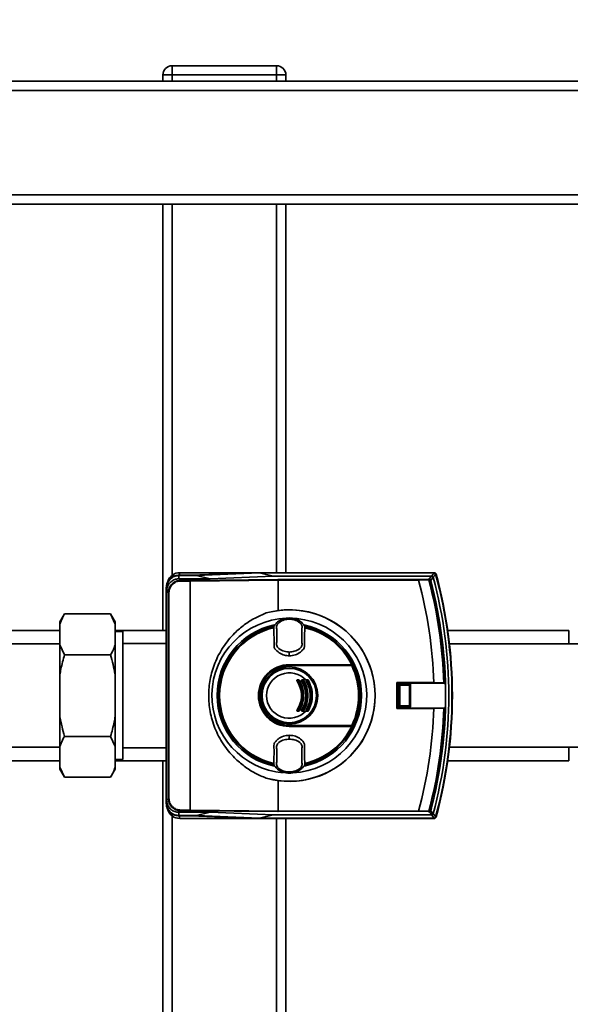
# Paper-space layout 'Blatt1' of a CAD drawing. Units: millimetres. Extents: x 0 to 5940, y 0 to 4200.
# Drawn here: x 1363 to 1542, y 1010 to 1331 of the extents above; entities that cross this region are included whole.
import ezdxf

# ---------------------------------------------------------------- set-up
doc = ezdxf.new("R2010")
doc.units = ezdxf.units.MM
doc.header["$LTSCALE"] = 10
doc.layers.add('1', color=7, linetype='Continuous')
doc.styles.add('SLDTEXTSTYLE0', font='TXT', dxfattribs={"width": 0.605})
doc.dimstyles.new('SLDDIMSTYLE0', dxfattribs={"dimtxt": 35, "dimasz": 25, "dimexe": 0, "dimexo": 0.0625, "dimgap": 8.75, "dimtad": 1, "dimdec": 1, "dimrnd": 1e-09, "dimzin": 4, "dimdsep": 46, "dimtxsty": 'SLDTEXTSTYLE0', "dimsah": 1, "dimcen": 0.09, "dimadec": 0, "dimazin": 1, "dimtfac": 1, "dimtdec": 1, "dimtofl": 0, "dimtmove": 0, "dimatfit": 3, "dimfxl": 1, "dimfrac": 2, "dimtolj": 1, "dimtzin": 12, "dimarcsym": 0})

# ---------------------------------------------------------------- blocks, each defined once
blk = doc.blocks.new('_D_2')
at = {"layer": '1'}
for p, q in [((774.89, 1330.69), (439.89, 1330.69)), ((449.89, 1330.69), (449.89, 689.69)), ((1577.22, 689.69), (439.89, 689.69))]:
    blk.add_line(p, q, dxfattribs=at)
for points in [[(449.89, 1330.69), (445.89, 1305.69), (453.89, 1305.69)], [(449.89, 689.69), (453.89, 714.69), (445.89, 714.69)]]:
    blk.add_solid(points, dxfattribs=at)
at = {"layer": '1', "insert": (404.77, 931.32), "char_height": 35, "attachment_point": 1, "rotation": 90, "style": 'SLDTEXTSTYLE0'}
blk.add_mtext('ca. 650', dxfattribs=at)

psp = doc.layouts.new('Blatt1')

# ---------------------------------------------------------------- linework, layer by layer
at = {"color": 7, "linetype": 'Continuous', "lineweight": 35}
for p, q in [((1412.89, 1315.69), (1412.89, 1312.69)), ((1412.89, 1315.69), (1446.89, 1315.69)), ((1446.89, 1315.69), (1446.89, 1312.69)), ((1412.89, 1312.69), (1409.89, 1312.69)), ((1409.89, 1310.69), (1409.89, 1312.69)), ((1446.89, 1312.69), (1412.89, 1312.69)), ((1412.89, 1312.69), (1412.89, 1310.69)), ((1449.89, 1312.69), (1446.89, 1312.69)), ((1446.89, 1310.69), (1446.89, 1312.69)), ((1449.89, 1312.69), (1449.89, 1310.69)), ((764.89, 1307.69), (1914.89, 1307.69)), ((767.89, 1310.69), (1911.89, 1310.69)), ((764.89, 1273.69), (1914.89, 1273.69)), ((949.89, 1270.69), (1911.89, 1270.69)), ((1409.89, 1270.69), (1409.89, 1131.89)), ((1412.89, 1270.69), (1412.89, 1149.84)), ((1446.89, 1270.69), (1446.89, 1150.69)), ((1449.89, 1270.69), (1449.89, 1150.69)), ((1415.14, 1149.84), (1415.35, 1150.69)), ((1439.56, 1150.69), (1415.35, 1150.69)), ((1439.56, 1150.69), (1419, 1149.84)), ((1498.19, 1150.69), (1439.56, 1150.69)), ((1498.11, 1150.59), (1498.19, 1150.69)), ((1415, 1149.84), (1415.1, 1149.73)), ((1419, 1149.84), (1415, 1149.84)), ((1415.1, 1148.7), (1415.1, 1149.73)), ((1415.1, 1149.73), (1420.8, 1149.73)), ((1415.1, 1148.7), (1415.14, 1148.7)), ((1415.14, 1148.7), (1415.1, 1148.7)), ((1415.14, 1148.7), (1415.66, 1148.17)), ((1425.25, 1148.7), (1415.14, 1148.7)), ((1415.66, 1147.97), (1415.66, 1148.17)), ((1415.66, 1148.17), (1418.77, 1148.17)), ((1418.8, 1147.97), (1415.66, 1147.97)), ((1418.77, 1148.17), (1447.31, 1148.49)), ((1447.34, 1148.29), (1418.8, 1147.97)), ((1418.8, 1073.41), (1418.8, 1147.97)), ((1418.8, 1147.97), (1418.8, 1147.97)), ((1420.8, 1149.73), (1441.33, 1150.59)), ((1420.8, 1149.73), (1425.25, 1148.7)), ((1445.78, 1149.55), (1425.25, 1148.7)), ((1445.78, 1149.55), (1441.33, 1150.59)), ((1498.11, 1150.59), (1441.33, 1150.59)), ((1497.31, 1149.55), (1445.78, 1149.55)), ((1447.31, 1148.49), (1493.02, 1148.49)), ((1447.34, 1148.29), (1447.34, 1148.29)), ((1447.34, 1138.38), (1447.34, 1148.29)), ((1493.04, 1148.29), (1447.34, 1148.29)), ((1496.38, 1148.35), (1493.04, 1148.3)), ((1493.04, 1148.3), (1493.04, 1148.29)), ((1497.02, 1148.16), (1496.95, 1148.15)), ((1498.67, 1150.32), (1498.59, 1150.22)), ((1411.1, 1145.73), (1411, 1145.84)), ((1411, 1075.54), (1411, 1145.84)), ((1411.1, 1144.74), (1411.1, 1145.73)), ((1411.66, 1144.17), (1411.1, 1144.74)), ((1411.86, 1144.17), (1411.66, 1144.17)), ((1411.66, 1077.21), (1411.66, 1144.17)), ((1411.86, 1144.17), (1411.86, 1077.21)), ((1443.52, 1137.58), (1447.34, 1138.38)), ((1377.89, 1137.25), (1376.39, 1134.65)), ((1376.39, 1133.97), (1376.39, 1134.65)), ((1377.89, 1137.25), (1392.89, 1137.25)), ((1394.39, 1134.65), (1392.89, 1137.25)), ((1394.39, 1133.97), (1392.89, 1137.25)), ((1394.39, 1133.97), (1394.39, 1134.65)), ((1451, 1135.89), (1451, 1135.97)), ((1451, 1135.89), (1451, 1135.57)), ((1451, 1135.57), (1451, 1135.56)), ((1376.39, 1131.89), (1276.85, 1131.89)), ((1376.39, 1127.25), (1376.39, 1133.97)), ((1394.39, 1127.25), (1394.39, 1133.97)), ((1411, 1131.89), (1394.39, 1131.89)), ((1396.89, 1131.49), (1394.39, 1131.49)), ((1396.89, 1131.49), (1396.89, 1110.69)), ((1445.93, 1133.13), (1445.99, 1132.78)), ((1456.01, 1132.78), (1456.07, 1133.13)), ((1541.89, 1131.89), (1502.52, 1131.89)), ((1541.89, 1131.89), (1541.89, 1127.54)), ((1376.39, 1127.54), (1304.39, 1127.54)), ((1376.39, 1127.25), (1377.89, 1123.97)), ((1376.39, 1117.41), (1376.39, 1127.25)), ((1394.39, 1117.41), (1394.39, 1127.25)), ((1411, 1127.69), (1396.89, 1127.69)), ((1561.39, 1127.54), (1503.08, 1127.54)), ((1377.89, 1123.97), (1392.89, 1123.97)), ((1451, 1124.85), (1451, 1124.8)), ((1451, 1123.61), (1451, 1124.8)), ((1451, 1120.74), (1451, 1120.69)), ((1451, 1120.69), (1471.72, 1120.69)), ((1451, 1120.54), (1451, 1120.59)), ((1451, 1120.59), (1471.7, 1120.59)), ((1451, 1120.45), (1451, 1120.54)), ((1376.39, 1103.98), (1376.39, 1117.41)), ((1394.39, 1103.98), (1394.39, 1117.41)), ((1453.67, 1115.8), (1454.03, 1115.8)), ((1453.67, 1115.69), (1454.03, 1115.69)), ((1454.02, 1115.58), (1453.67, 1115.58)), ((1455.2, 1115.57), (1455.07, 1115.62)), ((1455.16, 1115.69), (1455.51, 1115.69)), ((1455.51, 1115.58), (1455.16, 1115.58)), ((1455.17, 1115.8), (1455.52, 1115.8)), ((1456.64, 1115.69), (1456.99, 1115.69)), ((1456.98, 1115.58), (1456.64, 1115.58)), ((1457.63, 1114.59), (1457.47, 1114.65)), ((1497.97, 1114.89), (1485.95, 1114.89)), ((1485.95, 1114.89), (1485.95, 1106.49)), ((1486.21, 1114.76), (1485.95, 1114.89)), ((1486.21, 1114.76), (1486.21, 1106.62)), ((1486.21, 1114.76), (1501.73, 1114.76)), ((1486.61, 1114.18), (1486.56, 1114.23)), ((1486.56, 1107.15), (1486.56, 1114.23)), ((1486.61, 1114.17), (1486.61, 1114.18)), ((1486.92, 1113.86), (1486.61, 1114.17)), ((1486.61, 1107.21), (1486.61, 1114.17)), ((1486.76, 1114.43), (1486.81, 1114.38)), ((1486.76, 1114.43), (1490.24, 1114.43)), ((1486.81, 1114.38), (1486.82, 1114.38)), ((1486.82, 1114.38), (1487.13, 1114.07)), ((1486.82, 1114.38), (1490.18, 1114.38)), ((1486.92, 1113.86), (1486.92, 1107.52)), ((1489.87, 1114.07), (1487.13, 1114.07)), ((1489.87, 1114.07), (1490.18, 1114.38)), ((1490.39, 1114.17), (1490.08, 1113.86)), ((1490.08, 1107.52), (1490.08, 1113.86)), ((1490.18, 1114.38), (1490.19, 1114.38)), ((1490.19, 1114.38), (1490.24, 1114.43)), ((1490.44, 1114.23), (1490.39, 1114.18)), ((1490.39, 1114.18), (1490.39, 1114.17)), ((1490.39, 1114.17), (1490.39, 1107.21)), ((1490.44, 1114.23), (1490.44, 1107.15)), ((1501.22, 1114.79), (1497.97, 1114.89)), ((1501.72, 1114.76), (1501.22, 1114.79)), ((1501.73, 1114.76), (1501.72, 1114.76)), ((1396.89, 1110.69), (1396.89, 1089.89)), ((1453.67, 1105.8), (1454.02, 1105.8)), ((1455.16, 1105.8), (1455.51, 1105.8)), ((1456.64, 1105.8), (1456.98, 1105.8)), ((1457.47, 1106.73), (1457.63, 1106.79)), ((1486.21, 1106.62), (1485.95, 1106.49)), ((1485.95, 1106.49), (1497.97, 1106.49)), ((1501.73, 1106.62), (1486.21, 1106.62)), ((1486.56, 1107.15), (1486.61, 1107.2)), ((1486.61, 1107.21), (1486.92, 1107.52)), ((1486.61, 1107.2), (1486.61, 1107.21)), ((1486.81, 1107), (1486.76, 1106.95)), ((1490.24, 1106.95), (1486.76, 1106.95)), ((1486.82, 1107), (1486.81, 1107)), ((1487.13, 1107.31), (1486.82, 1107)), ((1490.18, 1107), (1486.82, 1107)), ((1487.13, 1107.31), (1489.87, 1107.31)), ((1490.18, 1107), (1489.87, 1107.31)), ((1490.08, 1107.52), (1490.39, 1107.21)), ((1490.19, 1107), (1490.18, 1107)), ((1490.24, 1106.95), (1490.19, 1107)), ((1490.39, 1107.21), (1490.39, 1107.2)), ((1490.39, 1107.2), (1490.44, 1107.15)), ((1497.97, 1106.49), (1501.22, 1106.59)), ((1501.22, 1106.59), (1501.72, 1106.62)), ((1501.72, 1106.62), (1501.73, 1106.62)), ((1376.39, 1094.13), (1376.39, 1103.98)), ((1394.39, 1094.13), (1394.39, 1103.98)), ((1454.03, 1105.69), (1453.67, 1105.69)), ((1454.03, 1105.58), (1453.67, 1105.58)), ((1455.51, 1105.69), (1455.16, 1105.69)), ((1455.52, 1105.58), (1455.17, 1105.58)), ((1456.99, 1105.69), (1456.64, 1105.69)), ((1451, 1100.84), (1451, 1100.93)), ((1451, 1100.84), (1451, 1100.79)), ((1471.7, 1100.79), (1451, 1100.79)), ((1451, 1100.64), (1451, 1100.69)), ((1471.72, 1100.69), (1451, 1100.69)), ((1377.89, 1097.41), (1392.89, 1097.41)), ((1394.39, 1094.13), (1392.89, 1097.41)), ((1451, 1096.58), (1451, 1097.77)), ((1451, 1096.58), (1451, 1096.53)), ((1304.39, 1093.84), (1376.39, 1093.84)), ((1376.39, 1087.42), (1376.39, 1094.13)), ((1394.39, 1087.42), (1394.39, 1094.13)), ((1396.89, 1093.69), (1411, 1093.69)), ((1503.08, 1093.84), (1561.39, 1093.84)), ((1541.89, 1093.84), (1541.89, 1089.49)), ((1394.39, 1089.89), (1396.89, 1089.89)), ((1276.85, 1089.49), (1376.39, 1089.49)), ((1376.39, 1087.42), (1377.89, 1084.13)), ((1376.39, 1086.73), (1376.39, 1087.42)), ((1376.39, 1086.73), (1377.89, 1084.13)), ((1392.89, 1084.13), (1394.39, 1086.73)), ((1394.39, 1089.49), (1411, 1089.49)), ((1394.39, 1086.73), (1394.39, 1087.42)), ((1409.89, 1089.49), (1409.89, 901.69)), ((1445.99, 1088.6), (1445.93, 1088.25)), ((1456.07, 1088.25), (1456.01, 1088.6)), ((1502.52, 1089.49), (1541.89, 1089.49)), ((1377.89, 1084.13), (1392.89, 1084.13)), ((1447.34, 1083), (1443.52, 1083.8)), ((1451, 1085.81), (1451, 1085.82)), ((1451, 1085.5), (1451, 1085.81)), ((1451, 1085.5), (1451, 1085.42)), ((1447.34, 1073.1), (1447.34, 1083)), ((1411.1, 1076.65), (1411.66, 1077.21)), ((1411.86, 1077.21), (1411.66, 1077.21)), ((1411, 1075.54), (1411.1, 1075.65)), ((1411.1, 1075.65), (1411.1, 1076.65)), ((1412.89, 1071.54), (1412.89, 901.69)), ((1415.1, 1071.65), (1415, 1071.55)), ((1415, 1071.55), (1419, 1071.55)), ((1415.1, 1072.69), (1415.14, 1072.69)), ((1415.1, 1072.69), (1415.1, 1071.65)), ((1420.82, 1071.65), (1415.1, 1071.65)), ((1415.66, 1073.21), (1415.14, 1072.69)), ((1415.14, 1072.69), (1425.26, 1072.69)), ((1415.14, 1071.55), (1415.35, 1070.69)), ((1439.56, 1070.69), (1415.35, 1070.69)), ((1415.66, 1073.41), (1415.66, 1073.21)), ((1415.66, 1073.41), (1418.8, 1073.41)), ((1418.77, 1073.21), (1415.66, 1073.21)), ((1447.31, 1072.9), (1418.77, 1073.21)), ((1418.8, 1073.41), (1418.8, 1073.41)), ((1418.8, 1073.41), (1447.34, 1073.1)), ((1419, 1071.55), (1439.56, 1070.69)), ((1425.26, 1072.69), (1420.82, 1071.65)), ((1441.33, 1070.8), (1420.82, 1071.65)), ((1425.26, 1072.69), (1445.78, 1071.83)), ((1439.56, 1070.69), (1498.19, 1070.69)), ((1441.33, 1070.8), (1445.78, 1071.83)), ((1441.33, 1070.8), (1498.11, 1070.8)), ((1445.78, 1071.83), (1497.31, 1071.83)), ((1446.89, 1070.69), (1446.89, 900.69)), ((1447.34, 1073.1), (1447.34, 1073.1)), ((1447.34, 1073.1), (1493.04, 1073.1)), ((1449.89, 1070.69), (1449.89, 900.69)), ((1493.04, 1073.1), (1493.04, 1073.09)), ((1493.04, 1073.09), (1496.38, 1073.03)), ((1497.02, 1073.22), (1496.95, 1073.24)), ((1498.19, 1070.69), (1498.11, 1070.8)), ((1498.59, 1071.16), (1498.67, 1071.06))]:
    psp.add_line(p, q, dxfattribs=at)
at = {"color": 7, "linetype": 'Continuous', "lineweight": 35, "flags": 128}
for points in [[(1496.29, 1148.53), (1496.31, 1148.52), (1496.32, 1148.51), (1496.34, 1148.49), (1496.35, 1148.47), (1496.36, 1148.45), (1496.37, 1148.42), (1496.37, 1148.38), (1496.38, 1148.35)], [(1496.53, 1148.53), (1496.97, 1149.1), (1497.31, 1149.55)], [(1497.8, 1149.18), (1497.36, 1148.61), (1497.02, 1148.16)], [(1471.32, 1120.71), (1468.8, 1120.72), (1466.27, 1120.72), (1463.74, 1120.73), (1461.2, 1120.73), (1458.65, 1120.74), (1456.1, 1120.74), (1453.55, 1120.74), (1451, 1120.74)], [(1451, 1120.54), (1453.55, 1120.54), (1456.1, 1120.55), (1458.64, 1120.55), (1461.18, 1120.55), (1463.72, 1120.56), (1466.25, 1120.56), (1468.77, 1120.57), (1471.29, 1120.58)], [(1471.3, 1120.48), (1468.79, 1120.48), (1466.26, 1120.47), (1463.73, 1120.46), (1461.19, 1120.46), (1458.65, 1120.46), (1456.1, 1120.45), (1453.55, 1120.45), (1451, 1120.45)], [(1471.72, 1120.69), (1471.67, 1120.69), (1471.62, 1120.7), (1471.57, 1120.7), (1471.52, 1120.7), (1471.47, 1120.7), (1471.42, 1120.7), (1471.37, 1120.71), (1471.32, 1120.71)], [(1451, 1100.93), (1453.55, 1100.93), (1456.1, 1100.93), (1458.65, 1100.93), (1461.19, 1100.92), (1463.73, 1100.92), (1466.26, 1100.91), (1468.79, 1100.91), (1471.3, 1100.9)], [(1471.29, 1100.81), (1468.77, 1100.81), (1466.25, 1100.82), (1463.72, 1100.83), (1461.18, 1100.83), (1458.64, 1100.83), (1456.1, 1100.84), (1453.55, 1100.84), (1451, 1100.84)], [(1451, 1100.64), (1453.55, 1100.64), (1456.1, 1100.64), (1458.65, 1100.65), (1461.2, 1100.65), (1463.74, 1100.65), (1466.27, 1100.66), (1468.8, 1100.67), (1471.32, 1100.67)], [(1471.72, 1100.69), (1471.67, 1100.69), (1471.62, 1100.69), (1471.57, 1100.68), (1471.52, 1100.68), (1471.47, 1100.68), (1471.42, 1100.68), (1471.37, 1100.68), (1471.32, 1100.67)], [(1496.29, 1072.86), (1496.31, 1072.86), (1496.32, 1072.87), (1496.34, 1072.89), (1496.35, 1072.91), (1496.36, 1072.94), (1496.37, 1072.97), (1496.37, 1073), (1496.38, 1073.03)], [(1497.31, 1071.83), (1496.88, 1072.4), (1496.53, 1072.85)], [(1497.02, 1073.22), (1497.45, 1072.65), (1497.8, 1072.2)]]:
    psp.add_lwpolyline(points, dxfattribs=at)
at = {"color": 7, "linetype": 'Continuous', "lineweight": 35}
for radius in [9.3, 8.86]:
    psp.add_circle((1451, 1110.69), radius, dxfattribs=at)
for centre, radius, start, end in [((1412.89, 1312.69), 3, 90, 180), ((1446.89, 1312.69), 3, 0, 90), ((1415.35, 1146.69), 4, 90, 163.0063), ((1354, 1110.69), 144.03, 1.6705, 15.1305), ((1495.52, 1192.46), 43.94, 271.0003, 271.3131), ((1494.51, 1200.33), 52.02, 272.0607, 272.3467), ((1354, 1110.69), 147.27, 1.5947, 14.815), ((1496.47, 1148.37), 0.168, 355.297, 69.4173), ((1354, 1110.69), 147.78, 1.5776, 14.6821), ((1354, 1110.69), 147.85, 345.3179, 14.6821), ((1108.69, 1447.83), 489.9, 322.4931, 322.6457), ((1106.21, 1448.73), 493.02, 322.5853, 322.7371), ((1354, 1110.69), 148.86, 345.0155, 14.9845), ((1354, 1110.69), 149.9, 344.7103, 15.2897), ((1498.19, 1150.19), 0.5, 15.32, 25.8352), ((1498.06, 1150.02), 0.7, 15.2689, 33.8491), ((1354, 1110.69), 150, 344.6797, 15.3203), ((1354, 1110.69), 150.03, 344.73, 15.27), ((1451, 1110.69), 27.91, 254.4534, 105.5466), ((1451, 1110.69), 27.93, 262.4793, 97.5207), ((1451, 1110.69), 25.18, 92.242, 265.5518), ((1451, 1110.69), 25.18, 272.6135, 90), ((1451, 1110.69), 23.48, 101.9229, 258.2117), ((1451, 1110.69), 23.01, 102.7272, 257.2728), ((1451, 1110.69), 22.65, 102.7903, 257.2097), ((1451, 1110.69), 23.48, 281.8015, 78.3616), ((1451, 1110.69), 22.65, 26.2463, 77.2097), ((1451, 1110.69), 23.01, 25.7609, 77.2728), ((1451, 1110.69), 10.05, 90, 270), ((1451, 1110.69), 10, 90, 270), ((1451, 1110.69), 9.9, 90, 270), ((1451, 1110.69), 9.85, 90, 270), ((1451, 1110.69), 9.76, 90, 270), ((1471.16, 1120.5), 0.145, 352.2252, 29.7768), ((1451, 1110.69), 22.54, 334.2506, 25.7494), ((1471.36, 1120.48), 0.0937, 21.5433, 88.4725), ((1451, 1110.69), 22.69, 334.3382, 25.6618), ((1451, 1110.69), 23.01, 25.3214, 25.7609), ((1451, 1110.69), 23.01, 334.6786, 25.3214), ((1451, 1110.69), 7.39, 42.3358, 317.6642), ((1453.92, 1114.91), 0.708, 117.8271, 125.4459), ((1453.67, 1115.59), 0.1, 90, 213.6193), ((1453.27, 1116.15), 0.689, 297.6867, 305.4834), ((1452.86, 1115.77), 0.814, 354.4514, 1.9506), ((1454.46, 1115.61), 0.795, 174.3281, 181.9917), ((1454.73, 1115.61), 0.702, 173.5715, 182.2557), ((1453.59, 1116.31), 0.847, 300.4977, 307.7186), ((1453.31, 1115.77), 0.718, 353.7111, 2.2093), ((1454.03, 1115.59), 0.1, 32.3791, 90), ((1454.64, 1114.96), 0.866, 120.5365, 127.6027), ((1455.49, 1114.73), 0.904, 117.1255, 123.0014), ((1455.16, 1115.59), 0.1, 90, 211.6053), ((1454.68, 1116.32), 0.879, 297.0153, 303.0303), ((1454.64, 1115.77), 0.525, 351.3684, 3.0235), ((1455.67, 1115.61), 0.513, 171.1776, 183.0863), ((1455.04, 1115.77), 0.485, 350.6491, 3.272), ((1455.98, 1115.61), 0.474, 170.4427, 183.3397), ((1455.51, 1115.59), 0.1, 30.5155, 90), ((1454.96, 1116.57), 1.12, 299.0614, 304.5835), ((1456.25, 1114.7), 1.15, 119.0918, 124.4957), ((1456.38, 1115.39), 0.292, 54.1053, 73.082), ((1457.1, 1114.45), 1.22, 116.5508, 120.842), ((1456.64, 1115.59), 0.1, 90, 209.8322), ((1456.03, 1116.6), 1.18, 296.4689, 300.863), ((1456.46, 1115.77), 0.205, 336.0165, 8.6327), ((1457.02, 1115.61), 0.381, 168.0807, 184.1473), ((1457.34, 1115.61), 0.36, 167.3664, 184.3894), ((1456.25, 1116.98), 1.57, 297.8021, 301.7987), ((1456.88, 1115.78), 0.144, 322.3232, 13.7544), ((1456.99, 1115.59), 0.1, 28.8657, 90), ((1457.41, 1115.23), 0.53, 114.2068, 129.0548), ((1354, 1110.69), 147.79, 358.4229, 1.5771), ((1453.92, 1106.47), 0.708, 234.5541, 242.1729), ((1453.67, 1105.79), 0.1, 146.3807, 270), ((1453.27, 1105.24), 0.689, 54.5166, 62.3133), ((1454.46, 1105.77), 0.795, 178.0083, 185.6719), ((1454.73, 1105.77), 0.702, 177.7443, 186.4285), ((1453.59, 1105.07), 0.847, 52.2814, 59.5023), ((1454.03, 1105.79), 0.1, 270, 327.6209), ((1454.64, 1106.42), 0.866, 232.3973, 239.4635), ((1455.49, 1106.65), 0.904, 236.9986, 242.8745), ((1455.16, 1105.79), 0.1, 148.3947, 270), ((1454.68, 1105.06), 0.879, 56.9697, 62.9847), ((1455.67, 1105.77), 0.513, 176.9137, 188.8224), ((1455.98, 1105.77), 0.474, 176.6603, 189.5573), ((1454.96, 1104.82), 1.12, 55.4165, 60.9386), ((1455.51, 1105.79), 0.1, 270, 329.4845), ((1456.25, 1106.69), 1.15, 235.5043, 240.9082), ((1456.38, 1105.99), 0.292, 286.918, 305.8947), ((1457.1, 1106.93), 1.22, 239.158, 243.4492), ((1456.64, 1105.79), 0.1, 150.1678, 270), ((1456.03, 1104.78), 1.18, 59.137, 63.5311), ((1457.02, 1105.77), 0.381, 175.8527, 191.9193), ((1457.34, 1105.77), 0.36, 175.6106, 192.6336), ((1456.25, 1104.41), 1.57, 58.2013, 62.1979), ((1456.99, 1105.79), 0.1, 270, 331.1343), ((1457.41, 1106.15), 0.53, 230.9452, 245.7932), ((1354, 1110.69), 144.03, 344.8695, 358.3295), ((1354, 1110.69), 147.27, 345.185, 358.4053), ((1354, 1110.69), 147.78, 345.3179, 358.4224), ((1452.86, 1105.61), 0.814, 358.0494, 5.5486), ((1453.31, 1105.61), 0.718, 357.7907, 6.2889), ((1454.64, 1105.61), 0.525, 356.9765, 8.6316), ((1455.04, 1105.61), 0.485, 356.728, 9.3509), ((1456.46, 1105.61), 0.205, 351.3673, 23.9835), ((1456.88, 1105.6), 0.144, 346.2456, 37.6768), ((1451, 1110.69), 22.65, 282.7903, 333.7537), ((1451, 1110.69), 23.01, 282.7272, 334.2391), ((1471.16, 1100.88), 0.145, 330.2232, 7.7748), ((1471.36, 1100.9), 0.0937, 271.5275, 338.4567), ((1451, 1110.69), 23.01, 334.2391, 334.6786), ((1415.35, 1074.69), 4, 197.0034, 270), ((1495.52, 1028.92), 43.94, 88.6869, 88.9997), ((1494.51, 1021.05), 52.02, 87.6533, 87.9393), ((1496.47, 1073.01), 0.168, 290.5827, 4.703), ((1108.69, 773.55), 489.9, 37.3543, 37.5069), ((1106.21, 772.65), 493.02, 37.2629, 37.4147), ((1498.06, 1071.36), 0.7, 326.1509, 344.7312), ((1498.19, 1071.19), 0.5, 334.1648, 344.68)]:
    psp.add_arc(centre, radius, start, end, dxfattribs=at)
for points, knots in [([(1498.19, 1150.69), (1498.24, 1150.69), (1498.34, 1150.68), (1498.52, 1150.59), (1498.59, 1150.48), (1498.64, 1150.41)], [0, 0, 0, 0, 0.280807, 0.561535, 1, 1, 1, 1]), ([(1411, 1145.84), (1411.06, 1146.38), (1411.19, 1147.43), (1412.11, 1148.73), (1413.4, 1149.65), (1414.45, 1149.77), (1415, 1149.84)], [0, 0, 0, 0, 0.259932, 0.5, 0.740068, 1, 1, 1, 1]), ([(1411.1, 1145.73), (1411.15, 1146.18), (1411.24, 1147.08), (1411.93, 1148.28), (1412.94, 1149.19), (1414.07, 1149.66), (1414.81, 1149.71), (1415.1, 1149.73)], [0, 0, 0, 0, 0.2149263, 0.4298369, 0.6443984, 0.8591994, 1, 1, 1, 1]), ([(1411.1, 1144.74), (1411.12, 1144.99), (1411.16, 1145.71), (1411.6, 1146.77), (1412.49, 1147.82), (1413.65, 1148.48), (1414.57, 1148.68), (1415.03, 1148.69), (1415.1, 1148.7)], [0, 0, 0, 0, 0.12234, 0.339059, 0.559494, 0.782674, 0.96465, 1, 1, 1, 1]), ([(1411.66, 1144.17), (1411.72, 1144.7), (1411.84, 1145.75), (1412.77, 1147.07), (1414.09, 1147.99), (1415.14, 1148.11), (1415.66, 1148.17)], [0, 0, 0, 0, 0.250035, 0.5, 0.749965, 1, 1, 1, 1]), ([(1415.66, 1147.97), (1415.4, 1147.96), (1414.88, 1147.93), (1413.93, 1147.61), (1412.91, 1146.93), (1412.22, 1145.9), (1411.91, 1144.95), (1411.88, 1144.44), (1411.86, 1144.17)], [0, 0, 0, 0, 0.131676, 0.260583, 0.5, 0.739417, 0.868324, 1, 1, 1, 1]), ([(1418.8, 1147.97), (1418.8, 1148), (1418.8, 1148.05), (1418.79, 1148.11), (1418.78, 1148.16), (1418.77, 1148.17), (1418.77, 1148.17)], [0, 0, 0, 0, 0.234292, 0.486894, 0.753201, 1, 1, 1, 1]), ([(1447.34, 1148.29), (1447.34, 1148.31), (1447.34, 1148.36), (1447.34, 1148.43), (1447.33, 1148.47), (1447.32, 1148.48), (1447.31, 1148.49)], [0, 0, 0, 0, 0.234292, 0.486894, 0.753201, 1, 1, 1, 1]), ([(1493.02, 1148.49), (1493.72, 1148.49), (1494.85, 1148.5), (1495.9, 1148.52), (1496.29, 1148.53)], [0, 0, 0, 0, 0.6243152, 1, 1, 1, 1]), ([(1493.04, 1148.3), (1493.04, 1148.32), (1493.04, 1148.37), (1493.03, 1148.43), (1493.03, 1148.48), (1493.02, 1148.48), (1493.02, 1148.49)], [0, 0, 0, 0, 0.229876, 0.475161, 0.747603, 1, 1, 1, 1]), ([(1496.53, 1148.53), (1496.58, 1148.53), (1496.68, 1148.52), (1496.83, 1148.45), (1496.93, 1148.35), (1496.99, 1148.25), (1497.01, 1148.19), (1497.02, 1148.16)], [0, 0, 0, 0, 0.236125, 0.482365, 0.732951, 0.862996, 1, 1, 1, 1]), ([(1496.95, 1148.15), (1496.95, 1148.16), (1496.94, 1148.2), (1496.91, 1148.24), (1496.87, 1148.28), (1496.81, 1148.32), (1496.73, 1148.36), (1496.67, 1148.36), (1496.64, 1148.36)], [0, 0, 0, 0, 0.1175479, 0.2355906, 0.361486, 0.5013594, 0.7432904, 1, 1, 1, 1]), ([(1497.31, 1149.55), (1497.32, 1149.55), (1497.32, 1149.55), (1497.32, 1149.55), (1497.32, 1149.55)], [0, 0, 0, 0, 0.56, 1, 1, 1, 1]), ([(1497.8, 1149.18), (1497.78, 1149.24), (1497.74, 1149.34), (1497.61, 1149.46), (1497.47, 1149.54), (1497.37, 1149.55), (1497.32, 1149.55)], [0, 0, 0, 0, 0.259957, 0.519836, 0.780097, 1, 1, 1, 1]), ([(1497.8, 1149.18), (1497.8, 1149.18), (1497.8, 1149.18), (1497.8, 1149.18), (1497.8, 1149.18)], [0, 0, 0, 0, 0.56, 1, 1, 1, 1]), ([(1498.11, 1150.59), (1498.17, 1150.58), (1498.28, 1150.57), (1498.43, 1150.48), (1498.54, 1150.36), (1498.57, 1150.27), (1498.59, 1150.22)], [0, 0, 0, 0, 0.261024, 0.52197, 0.783287, 1, 1, 1, 1]), ([(1498.11, 1150.59), (1498.11, 1150.59), (1498.11, 1150.59), (1498.11, 1150.59), (1498.11, 1150.59)], [0, 0, 0, 0, 0.56, 1, 1, 1, 1]), ([(1498.59, 1150.22), (1498.59, 1150.22), (1498.59, 1150.22), (1498.59, 1150.22), (1498.59, 1150.22)], [0, 0, 0, 0, 0.56, 1, 1, 1, 1]), ([(1377.89, 1137.25), (1377.65, 1136.83), (1377.05, 1135.75), (1376.64, 1134.65), (1376.39, 1133.97)], [0, 0, 0, 0, 0.3858145, 1, 1, 1, 1]), ([(1443.52, 1083.8), (1442.28, 1084.32), (1439.78, 1085.37), (1436.32, 1087.61), (1432.72, 1090.69), (1429.35, 1094.82), (1426.67, 1099.97), (1425.12, 1105.32), (1424.62, 1110.69), (1425.12, 1116.06), (1426.67, 1121.42), (1429.35, 1126.57), (1432.72, 1130.69), (1436.32, 1133.77), (1439.78, 1136.01), (1442.28, 1137.06), (1443.52, 1137.58)], [0, 0, 0, 0, 0.059195, 0.119255, 0.17952, 0.264689, 0.347278, 0.425999, 0.5, 0.574001, 0.652722, 0.735311, 0.82048, 0.880745, 0.940805, 1, 1, 1, 1]), ([(1451, 1135.97), (1450.32, 1135.9), (1448.94, 1135.77), (1447.34, 1134.84), (1446.37, 1133.89), (1446.04, 1133.32), (1445.93, 1133.13)], [0, 0, 0, 0, 0.336847, 0.673902, 0.895241, 1, 1, 1, 1]), ([(1451, 1135.56), (1450.45, 1135.51), (1449.24, 1135.39), (1447.77, 1134.68), (1446.74, 1133.51), (1446.93, 1132.32), (1446.89, 1131.24), (1446.91, 1130.2), (1446.89, 1129.17), (1446.93, 1128.09), (1446.74, 1126.9), (1447.77, 1125.73), (1449.24, 1125.02), (1450.45, 1124.9), (1451, 1124.85)], [0, 0, 0, 0, 0.101925, 0.224903, 0.29771, 0.370199, 0.436631, 0.5, 0.563368, 0.6298, 0.702289, 0.775095, 0.898074, 1, 1, 1, 1]), ([(1451, 1135.97), (1451.69, 1135.9), (1453.06, 1135.77), (1454.66, 1134.84), (1455.63, 1133.89), (1455.96, 1133.32), (1456.07, 1133.13)], [0, 0, 0, 0, 0.3368468, 0.6739017, 0.8952407, 1, 1, 1, 1]), ([(1451, 1124.85), (1451.55, 1124.9), (1452.76, 1125.02), (1454.23, 1125.73), (1455.26, 1126.9), (1455.07, 1128.09), (1455.11, 1129.17), (1455.09, 1130.2), (1455.11, 1131.24), (1455.07, 1132.32), (1455.26, 1133.51), (1454.23, 1134.68), (1452.76, 1135.39), (1451.55, 1135.51), (1451, 1135.56)], [0, 0, 0, 0, 0.101926, 0.224905, 0.29771, 0.370199, 0.436632, 0.5, 0.563368, 0.629801, 0.70229, 0.775096, 0.898075, 1, 1, 1, 1]), ([(1445.99, 1132.78), (1446, 1131.96), (1446.02, 1130.35), (1446.07, 1128.31), (1446.03, 1126.97), (1446.1, 1126.27), (1446.61, 1125.49), (1447.66, 1124.54), (1449.31, 1123.74), (1450.47, 1123.65), (1451, 1123.61)], [0, 0, 0, 0, 0.201713, 0.397857, 0.49649, 0.531451, 0.566552, 0.719641, 0.872618, 1, 1, 1, 1]), ([(1451, 1123.61), (1451.66, 1123.67), (1452.96, 1123.8), (1454.46, 1124.64), (1455.32, 1125.49), (1455.79, 1126.03), (1456.06, 1126.91), (1455.89, 1128.41), (1456, 1130.49), (1456.01, 1132.02), (1456.01, 1132.78)], [0, 0, 0, 0, 0.157832, 0.315668, 0.402853, 0.452193, 0.486986, 0.625141, 0.81253, 1, 1, 1, 1]), ([(1392.89, 1123.97), (1393.12, 1124.39), (1393.73, 1125.47), (1394.14, 1126.57), (1394.39, 1127.25)], [0, 0, 0, 0, 0.385815, 1, 1, 1, 1]), ([(1377.89, 1123.97), (1377.47, 1122.43), (1376.88, 1120.26), (1376.5, 1118.04), (1376.39, 1117.41)], [0, 0, 0, 0, 0.711784, 1, 1, 1, 1]), ([(1394.39, 1117.41), (1394.37, 1117.49), (1394.01, 1119.7), (1393.44, 1121.87), (1392.89, 1123.97)], [0, 0, 0, 0, 0.03596, 1, 1, 1, 1]), ([(1471.29, 1120.58), (1471.29, 1120.58), (1471.31, 1120.58), (1471.34, 1120.58), (1471.36, 1120.58), (1471.36, 1120.58), (1471.37, 1120.58)], [0, 0, 0, 0, 0.272543, 0.54932, 0.780427, 1, 1, 1, 1]), ([(1471.45, 1120.52), (1471.45, 1120.52), (1471.43, 1120.51), (1471.4, 1120.51), (1471.36, 1120.5), (1471.32, 1120.49), (1471.3, 1120.48)], [0, 0, 0, 0, 0.2140317, 0.451804, 0.7137044, 1, 1, 1, 1]), ([(1471.37, 1120.58), (1471.43, 1120.58), (1471.54, 1120.58), (1471.65, 1120.59), (1471.7, 1120.59)], [0, 0, 0, 0, 0.56, 1, 1, 1, 1]), ([(1471.8, 1120.53), (1471.73, 1120.53), (1471.62, 1120.52), (1471.5, 1120.52), (1471.45, 1120.52)], [0, 0, 0, 0, 0.56, 1, 1, 1, 1]), ([(1471.7, 1120.59), (1471.71, 1120.59), (1471.73, 1120.59), (1471.76, 1120.57), (1471.79, 1120.56), (1471.79, 1120.54), (1471.8, 1120.53)], [0, 0, 0, 0, 0.280262, 0.560224, 0.780239, 1, 1, 1, 1]), ([(1453.51, 1115.49), (1453.5, 1115.5), (1453.48, 1115.53), (1453.47, 1115.59), (1453.48, 1115.64), (1453.5, 1115.71), (1453.55, 1115.76), (1453.62, 1115.79), (1453.66, 1115.8), (1453.67, 1115.8)], [0, 0, 0, 0, 0.125783, 0.251217, 0.375992, 0.50084, 0.748459, 0.873866, 1, 1, 1, 1]), ([(1453.51, 1105.9), (1453.92, 1106.64), (1454.73, 1108.13), (1455.07, 1110.69), (1454.73, 1113.24), (1453.92, 1114.74), (1453.51, 1115.49)], [0, 0, 0, 0, 0.250292, 0.499262, 0.74897, 1, 1, 1, 1]), ([(1453.59, 1105.85), (1454, 1106.6), (1454.83, 1108.11), (1455.16, 1110.69), (1454.83, 1113.28), (1454, 1114.78), (1453.59, 1115.54)], [0, 0, 0, 0, 0.250036, 0.5, 0.749964, 1, 1, 1, 1]), ([(1453.59, 1115.54), (1454, 1114.78), (1454.83, 1113.28), (1455.16, 1110.69), (1454.83, 1108.11), (1454, 1106.6), (1453.59, 1105.85)], [0, 0, 0, 0, 0.2500329, 0.5000002, 0.7499674, 1, 1, 1, 1]), ([(1453.67, 1115.58), (1454.08, 1114.82), (1454.92, 1113.3), (1455.26, 1110.7), (1454.92, 1108.09), (1454.08, 1106.56), (1453.67, 1105.8)], [0, 0, 0, 0, 0.250237, 0.499389, 0.749151, 1, 1, 1, 1]), ([(1454.02, 1105.8), (1454.43, 1106.57), (1455.23, 1108.1), (1455.55, 1110.7), (1455.23, 1113.29), (1454.43, 1114.82), (1454.02, 1115.58)], [0, 0, 0, 0, 0.251042, 0.500624, 0.749582, 1, 1, 1, 1]), ([(1454.03, 1115.8), (1454.05, 1115.8), (1454.08, 1115.79), (1454.13, 1115.77), (1454.17, 1115.75), (1454.19, 1115.72), (1454.2, 1115.7)], [0, 0, 0, 0, 0.256751, 0.498055, 0.741228, 1, 1, 1, 1]), ([(1454.11, 1115.64), (1454.52, 1114.87), (1455.33, 1113.32), (1455.66, 1110.69), (1455.33, 1108.06), (1454.52, 1106.51), (1454.11, 1105.74)], [0, 0, 0, 0, 0.2500319, 0.4999999, 0.7499679, 1, 1, 1, 1]), ([(1454.2, 1115.7), (1454.61, 1114.92), (1455.43, 1113.35), (1455.77, 1110.7), (1455.43, 1108.04), (1454.61, 1106.47), (1454.2, 1105.68)], [0, 0, 0, 0, 0.250432, 0.499358, 0.748926, 1, 1, 1, 1]), ([(1455, 1115.49), (1454.99, 1115.51), (1454.97, 1115.54), (1454.96, 1115.61), (1454.99, 1115.7), (1455.05, 1115.76), (1455.12, 1115.79), (1455.15, 1115.8), (1455.17, 1115.8)], [0, 0, 0, 0, 0.126037, 0.251722, 0.499811, 0.748138, 0.873666, 1, 1, 1, 1]), ([(1455, 1105.89), (1455.38, 1106.64), (1456.15, 1108.14), (1456.43, 1110.7), (1456.15, 1113.24), (1455.38, 1114.75), (1455, 1115.49)], [0, 0, 0, 0, 0.2483804, 0.5000644, 0.7530022, 1, 1, 1, 1]), ([(1455.08, 1105.84), (1455.47, 1106.6), (1456.24, 1108.12), (1456.55, 1110.69), (1456.24, 1113.26), (1455.47, 1114.78), (1455.08, 1115.54)], [0, 0, 0, 0, 0.250021, 0.5, 0.749979, 1, 1, 1, 1]), ([(1455.08, 1115.54), (1455.47, 1114.78), (1456.24, 1113.26), (1456.55, 1110.69), (1456.24, 1108.12), (1455.47, 1106.6), (1455.08, 1105.84)], [0, 0, 0, 0, 0.250019, 0.5, 0.749981, 1, 1, 1, 1]), ([(1455.16, 1115.58), (1455.55, 1114.81), (1456.32, 1113.28), (1456.62, 1110.69), (1456.32, 1108.1), (1455.55, 1106.57), (1455.16, 1105.8)], [0, 0, 0, 0, 0.251014, 0.500294, 0.749422, 1, 1, 1, 1]), ([(1455.51, 1105.8), (1455.89, 1106.57), (1456.64, 1108.12), (1456.94, 1110.7), (1456.64, 1113.27), (1455.88, 1114.81), (1455.51, 1115.58)], [0, 0, 0, 0, 0.251356, 0.500646, 0.749452, 1, 1, 1, 1]), ([(1455.52, 1115.8), (1455.54, 1115.8), (1455.57, 1115.79), (1455.62, 1115.77), (1455.66, 1115.74), (1455.68, 1115.71), (1455.69, 1115.7)], [0, 0, 0, 0, 0.253436, 0.491578, 0.737822, 1, 1, 1, 1]), ([(1455.6, 1115.64), (1455.98, 1114.86), (1456.75, 1113.3), (1457.05, 1110.69), (1456.75, 1108.08), (1455.98, 1106.52), (1455.6, 1105.74)], [0, 0, 0, 0, 0.2500189, 0.5, 0.7499811, 1, 1, 1, 1]), ([(1455.6, 1105.74), (1455.98, 1106.52), (1456.75, 1108.08), (1457.05, 1110.69), (1456.75, 1113.3), (1455.98, 1114.86), (1455.6, 1115.64)], [0, 0, 0, 0, 0.250019, 0.5, 0.749981, 1, 1, 1, 1]), ([(1455.69, 1115.7), (1456.08, 1114.9), (1456.85, 1113.32), (1457.15, 1110.69), (1456.84, 1108.05), (1456.07, 1106.48), (1455.69, 1105.68)], [0, 0, 0, 0, 0.251441, 0.500723, 0.749379, 1, 1, 1, 1]), ([(1456.48, 1115.5), (1456.47, 1115.51), (1456.46, 1115.54), (1456.45, 1115.6), (1456.46, 1115.64), (1456.47, 1115.67)], [0, 0, 0, 0, 0.2743, 0.532176, 1, 1, 1, 1]), ([(1456.47, 1115.67), (1456.48, 1115.69), (1456.49, 1115.73), (1456.54, 1115.77), (1456.6, 1115.8), (1456.64, 1115.8), (1456.66, 1115.81)], [0, 0, 0, 0, 0.245139, 0.499118, 0.752409, 1, 1, 1, 1]), ([(1456.48, 1105.88), (1456.84, 1106.65), (1457.56, 1108.17), (1457.86, 1110.7), (1457.56, 1113.22), (1456.84, 1114.74), (1456.48, 1115.5)], [0, 0, 0, 0, 0.251474, 0.500596, 0.74929, 1, 1, 1, 1]), ([(1456.56, 1105.84), (1456.92, 1106.61), (1457.66, 1108.14), (1457.95, 1110.69), (1457.66, 1113.24), (1456.92, 1114.78), (1456.56, 1115.54)], [0, 0, 0, 0, 0.250011, 0.5, 0.749989, 1, 1, 1, 1]), ([(1456.56, 1115.54), (1456.92, 1114.78), (1457.66, 1113.24), (1457.95, 1110.69), (1457.66, 1108.14), (1456.92, 1106.61), (1456.56, 1105.84)], [0, 0, 0, 0, 0.25001, 0.5, 0.74999, 1, 1, 1, 1]), ([(1456.64, 1115.58), (1457.01, 1114.81), (1457.74, 1113.26), (1458.03, 1110.69), (1457.73, 1108.12), (1457, 1106.57), (1456.64, 1105.8)], [0, 0, 0, 0, 0.2514103, 0.5006905, 0.7493936, 1, 1, 1, 1]), ([(1456.66, 1115.81), (1456.73, 1115.81), (1456.85, 1115.81), (1456.96, 1115.81), (1457.01, 1115.81)], [0, 0, 0, 0, 0.559973, 1, 1, 1, 1]), ([(1456.98, 1105.8), (1457.34, 1106.57), (1458.05, 1108.12), (1458.33, 1110.69), (1458.05, 1113.25), (1457.34, 1114.81), (1456.98, 1115.58)], [0, 0, 0, 0, 0.249572, 0.49927, 0.749707, 1, 1, 1, 1]), ([(1457.01, 1115.81), (1457.03, 1115.81), (1457.07, 1115.81), (1457.12, 1115.79), (1457.16, 1115.76), (1457.18, 1115.73), (1457.19, 1115.71)], [0, 0, 0, 0, 0.252295, 0.49954, 0.75343, 1, 1, 1, 1]), ([(1457.08, 1115.64), (1457.44, 1114.86), (1458.16, 1113.29), (1458.45, 1110.69), (1458.16, 1108.1), (1457.44, 1106.53), (1457.08, 1105.74)], [0, 0, 0, 0, 0.25001, 0.5, 0.74999, 1, 1, 1, 1]), ([(1457.19, 1115.71), (1457.55, 1114.91), (1458.27, 1113.32), (1458.56, 1110.69), (1458.27, 1108.07), (1457.55, 1106.47), (1457.19, 1105.67)], [0, 0, 0, 0, 0.250484, 0.499604, 0.749105, 1, 1, 1, 1]), ([(1455.18, 1108.11), (1455.37, 1108.97), (1455.73, 1110.69), (1455.37, 1112.41), (1455.18, 1113.27)], [0, 0, 0, 0, 0.5, 1, 1, 1, 1]), ([(1486.76, 1114.43), (1486.73, 1114.43), (1486.68, 1114.42), (1486.61, 1114.38), (1486.57, 1114.31), (1486.56, 1114.26), (1486.56, 1114.23)], [0, 0, 0, 0, 0.259932, 0.5, 0.740068, 1, 1, 1, 1]), ([(1486.61, 1114.18), (1486.61, 1114.2), (1486.62, 1114.25), (1486.65, 1114.31), (1486.7, 1114.35), (1486.76, 1114.38), (1486.79, 1114.38), (1486.81, 1114.38)], [0, 0, 0, 0, 0.2121401, 0.4240538, 0.6388623, 0.8531571, 1, 1, 1, 1]), ([(1487.13, 1114.07), (1487.11, 1114.07), (1487.08, 1114.07), (1487.02, 1114.05), (1486.97, 1114.02), (1486.94, 1113.97), (1486.92, 1113.92), (1486.92, 1113.88), (1486.92, 1113.86)], [0, 0, 0, 0, 0.145398, 0.333777, 0.5, 0.666223, 0.854602, 1, 1, 1, 1]), ([(1490.08, 1113.86), (1490.08, 1113.88), (1490.08, 1113.92), (1490.06, 1113.97), (1490.03, 1114.02), (1489.98, 1114.05), (1489.93, 1114.07), (1489.89, 1114.07), (1489.87, 1114.07)], [0, 0, 0, 0, 0.145398, 0.333777, 0.5, 0.666223, 0.854602, 1, 1, 1, 1]), ([(1490.19, 1114.38), (1490.21, 1114.38), (1490.26, 1114.38), (1490.32, 1114.34), (1490.36, 1114.29), (1490.39, 1114.23), (1490.39, 1114.2), (1490.39, 1114.18)], [0, 0, 0, 0, 0.21214, 0.424054, 0.638862, 0.853157, 1, 1, 1, 1]), ([(1490.44, 1114.23), (1490.44, 1114.26), (1490.43, 1114.31), (1490.39, 1114.38), (1490.32, 1114.42), (1490.27, 1114.43), (1490.24, 1114.43)], [0, 0, 0, 0, 0.259932, 0.5, 0.740068, 1, 1, 1, 1]), ([(1453.67, 1105.58), (1453.66, 1105.59), (1453.62, 1105.59), (1453.57, 1105.61), (1453.53, 1105.65), (1453.49, 1105.7), (1453.47, 1105.78), (1453.48, 1105.85), (1453.5, 1105.88), (1453.51, 1105.9)], [0, 0, 0, 0, 0.12578, 0.251228, 0.376075, 0.500929, 0.748471, 0.873866, 1, 1, 1, 1]), ([(1455.17, 1105.58), (1455.15, 1105.59), (1455.12, 1105.59), (1455.05, 1105.62), (1454.99, 1105.68), (1454.96, 1105.77), (1454.97, 1105.84), (1454.99, 1105.87), (1455, 1105.89)], [0, 0, 0, 0, 0.126035, 0.251729, 0.49993, 0.748156, 0.87366, 1, 1, 1, 1]), ([(1456.47, 1105.71), (1456.46, 1105.74), (1456.45, 1105.78), (1456.46, 1105.84), (1456.47, 1105.87), (1456.48, 1105.88)], [0, 0, 0, 0, 0.4598111, 0.7215174, 1, 1, 1, 1]), ([(1486.56, 1107.15), (1486.56, 1107.12), (1486.57, 1107.07), (1486.61, 1107), (1486.68, 1106.96), (1486.73, 1106.95), (1486.76, 1106.95)], [0, 0, 0, 0, 0.259932, 0.5, 0.740068, 1, 1, 1, 1]), ([(1486.81, 1107), (1486.79, 1107), (1486.74, 1107.01), (1486.68, 1107.04), (1486.64, 1107.09), (1486.61, 1107.15), (1486.61, 1107.19), (1486.61, 1107.2)], [0, 0, 0, 0, 0.21214, 0.424054, 0.638862, 0.853157, 1, 1, 1, 1]), ([(1486.92, 1107.52), (1486.92, 1107.5), (1486.92, 1107.47), (1486.94, 1107.41), (1486.97, 1107.36), (1487.02, 1107.33), (1487.08, 1107.31), (1487.11, 1107.31), (1487.13, 1107.31)], [0, 0, 0, 0, 0.145398, 0.333777, 0.5, 0.666223, 0.854602, 1, 1, 1, 1]), ([(1489.87, 1107.31), (1489.89, 1107.31), (1489.93, 1107.31), (1489.98, 1107.33), (1490.03, 1107.36), (1490.06, 1107.41), (1490.08, 1107.47), (1490.08, 1107.5), (1490.08, 1107.52)], [0, 0, 0, 0, 0.145398, 0.333777, 0.5, 0.666223, 0.854602, 1, 1, 1, 1]), ([(1490.39, 1107.2), (1490.39, 1107.18), (1490.38, 1107.13), (1490.35, 1107.07), (1490.3, 1107.03), (1490.24, 1107), (1490.21, 1107), (1490.19, 1107)], [0, 0, 0, 0, 0.21214, 0.424054, 0.638862, 0.853157, 1, 1, 1, 1]), ([(1490.24, 1106.95), (1490.27, 1106.95), (1490.32, 1106.96), (1490.39, 1107), (1490.43, 1107.07), (1490.44, 1107.12), (1490.44, 1107.15)], [0, 0, 0, 0, 0.259932, 0.5, 0.740068, 1, 1, 1, 1]), ([(1376.39, 1103.98), (1376.4, 1103.9), (1376.76, 1101.68), (1377.34, 1099.51), (1377.89, 1097.41)], [0, 0, 0, 0, 0.03596, 1, 1, 1, 1]), ([(1392.89, 1097.41), (1393.31, 1098.96), (1393.89, 1101.13), (1394.28, 1103.34), (1394.39, 1103.98)], [0, 0, 0, 0, 0.7117844, 1, 1, 1, 1]), ([(1454.2, 1105.68), (1454.19, 1105.66), (1454.17, 1105.64), (1454.13, 1105.61), (1454.08, 1105.59), (1454.05, 1105.59), (1454.03, 1105.58)], [0, 0, 0, 0, 0.258581, 0.501578, 0.743059, 1, 1, 1, 1]), ([(1455.69, 1105.68), (1455.68, 1105.67), (1455.66, 1105.64), (1455.62, 1105.61), (1455.57, 1105.59), (1455.54, 1105.59), (1455.52, 1105.58)], [0, 0, 0, 0, 0.26358, 0.511129, 0.747972, 1, 1, 1, 1]), ([(1456.66, 1105.58), (1456.64, 1105.58), (1456.6, 1105.58), (1456.54, 1105.61), (1456.49, 1105.66), (1456.48, 1105.69), (1456.47, 1105.71)], [0, 0, 0, 0, 0.246837, 0.49922, 0.753026, 1, 1, 1, 1]), ([(1457.01, 1105.57), (1456.95, 1105.57), (1456.83, 1105.57), (1456.71, 1105.58), (1456.66, 1105.58)], [0, 0, 0, 0, 0.5599647, 1, 1, 1, 1]), ([(1457.19, 1105.67), (1457.18, 1105.66), (1457.16, 1105.63), (1457.12, 1105.59), (1457.07, 1105.57), (1457.03, 1105.57), (1457.01, 1105.57)], [0, 0, 0, 0, 0.2428, 0.496328, 0.749469, 1, 1, 1, 1]), ([(1471.37, 1100.81), (1471.36, 1100.81), (1471.36, 1100.81), (1471.34, 1100.81), (1471.31, 1100.81), (1471.29, 1100.81), (1471.29, 1100.81)], [0, 0, 0, 0, 0.221172, 0.45408, 0.729082, 1, 1, 1, 1]), ([(1471.3, 1100.9), (1471.32, 1100.89), (1471.36, 1100.89), (1471.4, 1100.88), (1471.43, 1100.87), (1471.45, 1100.87), (1471.45, 1100.87)], [0, 0, 0, 0, 0.286289, 0.548188, 0.785962, 1, 1, 1, 1]), ([(1471.7, 1100.79), (1471.64, 1100.79), (1471.53, 1100.8), (1471.42, 1100.8), (1471.37, 1100.81)], [0, 0, 0, 0, 0.56, 1, 1, 1, 1]), ([(1471.45, 1100.87), (1471.52, 1100.86), (1471.63, 1100.86), (1471.75, 1100.85), (1471.8, 1100.85)], [0, 0, 0, 0, 0.56, 1, 1, 1, 1]), ([(1471.8, 1100.85), (1471.79, 1100.84), (1471.78, 1100.82), (1471.75, 1100.8), (1471.72, 1100.79), (1471.7, 1100.79)], [0, 0, 0, 0, 0.280182, 0.560767, 1, 1, 1, 1]), ([(1377.89, 1097.41), (1377.65, 1096.99), (1377.05, 1095.91), (1376.64, 1094.81), (1376.39, 1094.13)], [0, 0, 0, 0, 0.385815, 1, 1, 1, 1]), ([(1451, 1097.77), (1450.35, 1097.71), (1449.04, 1097.58), (1447.54, 1096.74), (1446.68, 1095.89), (1446.21, 1095.35), (1445.94, 1094.47), (1446.11, 1092.97), (1446, 1090.89), (1445.99, 1089.36), (1445.99, 1088.6)], [0, 0, 0, 0, 0.157832, 0.315668, 0.402853, 0.452193, 0.486986, 0.625141, 0.81253, 1, 1, 1, 1]), ([(1451, 1096.53), (1450.45, 1096.48), (1449.24, 1096.36), (1447.77, 1095.65), (1446.74, 1094.48), (1446.93, 1093.29), (1446.89, 1092.22), (1446.91, 1091.18), (1446.89, 1090.14), (1446.93, 1089.07), (1446.74, 1087.87), (1447.77, 1086.7), (1449.24, 1085.99), (1450.45, 1085.88), (1451, 1085.82)], [0, 0, 0, 0, 0.101926, 0.224905, 0.29771, 0.370199, 0.436632, 0.5, 0.563368, 0.629801, 0.70229, 0.775096, 0.898075, 1, 1, 1, 1]), ([(1456.01, 1088.6), (1456, 1089.42), (1455.98, 1091.04), (1455.93, 1093.07), (1455.97, 1094.41), (1455.9, 1095.11), (1455.39, 1095.89), (1454.34, 1096.84), (1452.69, 1097.64), (1451.53, 1097.73), (1451, 1097.77)], [0, 0, 0, 0, 0.201713, 0.397857, 0.49649, 0.531451, 0.566552, 0.719641, 0.872618, 1, 1, 1, 1]), ([(1451, 1085.82), (1451.55, 1085.88), (1452.76, 1085.99), (1454.23, 1086.7), (1455.26, 1087.87), (1455.07, 1089.07), (1455.11, 1090.14), (1455.09, 1091.18), (1455.11, 1092.22), (1455.07, 1093.29), (1455.26, 1094.48), (1454.23, 1095.65), (1452.76, 1096.36), (1451.55, 1096.48), (1451, 1096.53)], [0, 0, 0, 0, 0.101925, 0.224903, 0.29771, 0.370199, 0.436631, 0.5, 0.563368, 0.6298, 0.702289, 0.775095, 0.898074, 1, 1, 1, 1]), ([(1392.89, 1084.13), (1393.12, 1084.55), (1393.73, 1085.63), (1394.14, 1086.74), (1394.39, 1087.42)], [0, 0, 0, 0, 0.3858145, 1, 1, 1, 1]), ([(1451, 1085.42), (1450.32, 1085.48), (1448.94, 1085.61), (1447.34, 1086.55), (1446.37, 1087.5), (1446.04, 1088.06), (1445.93, 1088.25)], [0, 0, 0, 0, 0.336847, 0.673902, 0.895241, 1, 1, 1, 1]), ([(1451, 1085.42), (1451.69, 1085.48), (1453.06, 1085.61), (1454.66, 1086.55), (1455.63, 1087.5), (1455.96, 1088.06), (1456.07, 1088.25)], [0, 0, 0, 0, 0.336847, 0.673902, 0.895241, 1, 1, 1, 1]), ([(1415.66, 1073.21), (1415.14, 1073.27), (1414.09, 1073.39), (1412.77, 1074.32), (1411.84, 1075.64), (1411.72, 1076.68), (1411.66, 1077.21)], [0, 0, 0, 0, 0.250035, 0.5, 0.749965, 1, 1, 1, 1]), ([(1411.86, 1077.21), (1411.88, 1076.95), (1411.91, 1076.43), (1412.22, 1075.48), (1412.91, 1074.46), (1413.93, 1073.77), (1414.88, 1073.46), (1415.4, 1073.43), (1415.66, 1073.41)], [0, 0, 0, 0, 0.131676, 0.260583, 0.5, 0.739417, 0.868324, 1, 1, 1, 1]), ([(1415, 1071.55), (1414.45, 1071.61), (1413.4, 1071.74), (1412.11, 1072.66), (1411.19, 1073.95), (1411.06, 1075), (1411, 1075.54)], [0, 0, 0, 0, 0.259932, 0.5, 0.740068, 1, 1, 1, 1]), ([(1411.1, 1076.65), (1411.12, 1076.39), (1411.16, 1075.67), (1411.61, 1074.6), (1412.51, 1073.55), (1413.72, 1072.84), (1414.65, 1072.74), (1415.1, 1072.69)], [0, 0, 0, 0, 0.12378, 0.341327, 0.562397, 0.785738, 1, 1, 1, 1]), ([(1415.1, 1071.65), (1414.65, 1071.69), (1413.75, 1071.78), (1412.55, 1072.47), (1411.65, 1073.49), (1411.17, 1074.61), (1411.12, 1075.35), (1411.1, 1075.65)], [0, 0, 0, 0, 0.214952, 0.429824, 0.644441, 0.859214, 1, 1, 1, 1]), ([(1418.8, 1073.41), (1418.8, 1073.39), (1418.8, 1073.34), (1418.79, 1073.27), (1418.78, 1073.22), (1418.77, 1073.21), (1418.77, 1073.21)], [0, 0, 0, 0, 0.234292, 0.486894, 0.753201, 1, 1, 1, 1]), ([(1447.31, 1072.9), (1447.32, 1072.9), (1447.33, 1072.91), (1447.34, 1072.96), (1447.34, 1073.02), (1447.34, 1073.07), (1447.34, 1073.1)], [0, 0, 0, 0, 0.246799, 0.513106, 0.765708, 1, 1, 1, 1]), ([(1493.02, 1072.9), (1493.02, 1072.9), (1493.03, 1072.91), (1493.03, 1072.95), (1493.04, 1073.02), (1493.04, 1073.06), (1493.04, 1073.09)], [0, 0, 0, 0, 0.252397, 0.524839, 0.770124, 1, 1, 1, 1]), ([(1497.02, 1073.22), (1497.01, 1073.19), (1496.99, 1073.13), (1496.93, 1073.03), (1496.83, 1072.93), (1496.68, 1072.86), (1496.58, 1072.86), (1496.53, 1072.85)], [0, 0, 0, 0, 0.136933, 0.266901, 0.517326, 0.763532, 1, 1, 1, 1]), ([(1496.64, 1073.02), (1496.67, 1073.02), (1496.73, 1073.03), (1496.81, 1073.06), (1496.87, 1073.1), (1496.91, 1073.14), (1496.94, 1073.18), (1496.95, 1073.22), (1496.95, 1073.24)], [0, 0, 0, 0, 0.256926, 0.499089, 0.638811, 0.76459, 0.882538, 1, 1, 1, 1]), ([(1497.32, 1071.83), (1497.32, 1071.83), (1497.32, 1071.83), (1497.32, 1071.83), (1497.31, 1071.83)], [0, 0, 0, 0, 0.56, 1, 1, 1, 1]), ([(1497.32, 1071.83), (1497.37, 1071.84), (1497.49, 1071.85), (1497.63, 1071.94), (1497.74, 1072.06), (1497.78, 1072.15), (1497.8, 1072.2)], [0, 0, 0, 0, 0.259957, 0.519835, 0.780096, 1, 1, 1, 1]), ([(1497.8, 1072.2), (1497.8, 1072.2), (1497.8, 1072.2), (1497.8, 1072.2), (1497.8, 1072.2)], [0, 0, 0, 0, 0.56, 1, 1, 1, 1]), ([(1498.59, 1071.16), (1498.57, 1071.11), (1498.53, 1071), (1498.4, 1070.88), (1498.26, 1070.81), (1498.16, 1070.8), (1498.11, 1070.8)], [0, 0, 0, 0, 0.261024, 0.52197, 0.783288, 1, 1, 1, 1]), ([(1498.11, 1070.8), (1498.11, 1070.8), (1498.11, 1070.8), (1498.11, 1070.8), (1498.11, 1070.8)], [0, 0, 0, 0, 0.56, 1, 1, 1, 1]), ([(1498.64, 1070.97), (1498.61, 1070.93), (1498.56, 1070.84), (1498.4, 1070.72), (1498.27, 1070.7), (1498.19, 1070.69)], [0, 0, 0, 0, 0.280776, 0.561514, 1, 1, 1, 1]), ([(1498.21, 1070.7), (1498.21, 1070.7), (1498.27, 1070.71), (1498.3, 1070.71), (1498.33, 1070.72)], [0, 0, 0, 0, 0.114384, 1, 1, 1, 1]), ([(1498.59, 1071.16), (1498.59, 1071.16), (1498.59, 1071.16), (1498.59, 1071.16), (1498.59, 1071.16)], [0, 0, 0, 0, 0.56, 1, 1, 1, 1])]:
    psp.add_open_spline(points, degree=3, knots=knots, dxfattribs=at)

# ---------------------------------------------------------------- dimensions: what is measured, and where the dimension line sits
at = {"layer": '1'}
dim = psp.add_linear_dim(base=(449.89, 689.69), p1=(784.89, 1330.69), p2=(1587.22, 689.69), angle=90, dimstyle='SLDDIMSTYLE0', dxfattribs=at)
dim.commit()
dim.dimension.update_dxf_attribs({"geometry": '_D_2', "text_midpoint": (449.89, 1010.19), "dimtype": 160})

doc.saveas('drawing.dxf')
